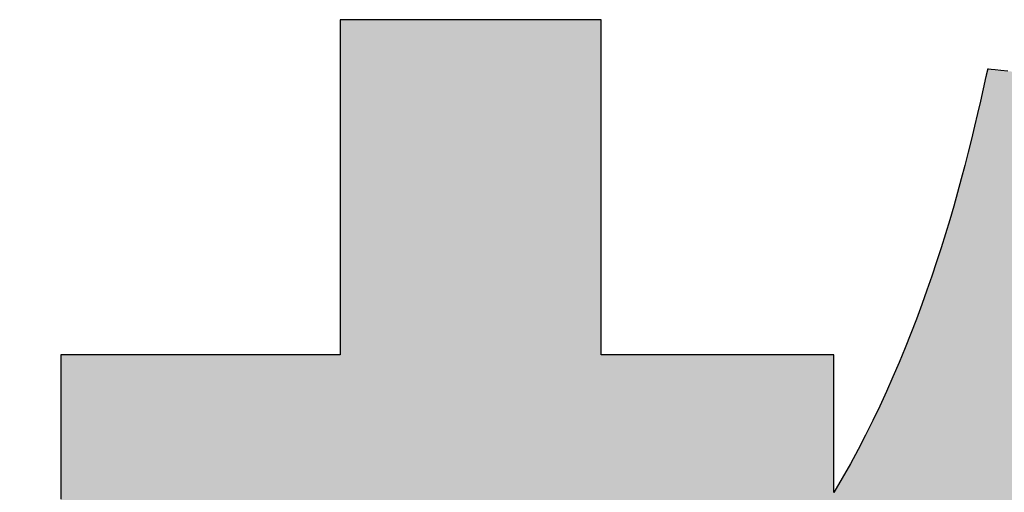
# Model space of a CAD drawing. Extents: x 45 to 815, y -96 to 569.
# Drawn here: x 452 to 458, y 9 to 12 of the extents above; entities that cross this region are included whole.
import ezdxf

# ---------------------------------------------------------------- set-up
doc = ezdxf.new("R2010")
doc.units = 0
doc.header["$LTSCALE"] = 0.5
doc.layers.get('0').update_dxf_attribs({"linetype": 'CONTINUOUS'})
doc.layers.add('1', color=7, linetype='CONTINUOUS')
doc.layers.add('2', color=134, linetype='CONTINUOUS')

# ---------------------------------------------------------------- blocks, each defined once
blk = doc.blocks.new('*G20')
at = {"layer": '2', "color": 134, "linetype": 'CONTINUOUS'}
blk.add_lwpolyline([(458.4409, 12.0992), (458.3952, 12.1041), (458.3582, 12.108), (458.3308, 12.1109), (458.3138, 12.1128), (458.308, 12.1134), (458.3079, 12.1132), (458.3078, 12.1127), (458.3076, 12.112), (458.3074, 12.1109), (458.3071, 12.1096), (458.3068, 12.1081), (458.3064, 12.1064), (458.306, 12.1045), (458.3055, 12.1025), (458.305, 12.1003), (458.3045, 12.098), (458.304, 12.0956), (458.3034, 12.0932), (458.3028, 12.0907), (458.3023, 12.0882), (458.3017, 12.0857), (458.3011, 12.0832), (458.3006, 12.0807), (458.3, 12.0783), (458.2995, 12.076), (458.299, 12.0739), (458.2986, 12.0718), (458.2981, 12.0699), (458.2977, 12.0682), (458.2974, 12.0667), (458.2971, 12.0654), (458.2969, 12.0644), (458.2967, 12.0636), (458.2966, 12.0631), (458.2966, 12.063), (458.2789, 11.9831), (458.2605, 11.9019), (458.2413, 11.8193), (458.2215, 11.7354), (458.2008, 11.6503), (458.1792, 11.564), (458.1567, 11.4766), (458.1333, 11.3882), (458.1089, 11.2988), (458.0835, 11.2085), (458.057, 11.1174), (458.0294, 11.0256), (458.0006, 10.933), (457.9706, 10.8398), (457.9394, 10.7461), (457.9068, 10.6518), (457.873, 10.5571), (457.8378, 10.462), (457.8011, 10.3666), (457.763, 10.271), (457.7234, 10.1752), (457.6822, 10.0793), (457.6395, 9.9834), (457.5951, 9.8875), (457.549, 9.7916), (457.5013, 9.696), (457.4517, 9.6005), (457.4004, 9.5054), (457.3472, 9.4105), (457.2921, 9.3162), (457.2921, 9.3191), (457.2921, 9.3277), (457.2921, 9.3416), (457.2921, 9.3604), (457.2921, 9.3836), (457.2921, 9.4108), (457.2921, 9.4417), (457.2921, 9.4758), (457.2921, 9.5127), (457.2921, 9.5521), (457.2921, 9.5935), (457.2921, 9.6365), (457.2921, 9.6807), (457.2921, 9.7257), (457.2921, 9.7712), (457.2921, 9.8166), (457.2921, 9.8616), (457.2921, 9.9059), (457.2921, 9.9489), (457.2921, 9.9902), (457.2921, 10.0296), (457.2921, 10.0666), (457.2921, 10.1007), (457.2921, 10.1315), (457.2921, 10.1588), (457.2921, 10.182), (457.2921, 10.2007), (457.2921, 10.2146), (457.2921, 10.2232), (457.2921, 10.2262), (457.2871, 10.2262), (457.2725, 10.2262), (457.249, 10.2262), (457.2173, 10.2262), (457.1781, 10.2262), (457.1321, 10.2262), (457.0798, 10.2262), (457.0222, 10.2262), (456.9597, 10.2262), (456.8931, 10.2262), (456.8232, 10.2262), (456.7504, 10.2262), (456.6757, 10.2262), (456.5995, 10.2262), (456.5227, 10.2262), (456.4459, 10.2262), (456.3697, 10.2262), (456.295, 10.2262), (456.2222, 10.2262), (456.1522, 10.2262), (456.0857, 10.2262), (456.0232, 10.2262), (455.9655, 10.2262), (455.9133, 10.2262), (455.8673, 10.2262), (455.8281, 10.2262), (455.7964, 10.2262), (455.7729, 10.2262), (455.7583, 10.2262), (455.7533, 10.2262), (455.7533, 10.2334), (455.7533, 10.2544), (455.7533, 10.2881), (455.7533, 10.3337), (455.7533, 10.3901), (455.7533, 10.4563), (455.7533, 10.5314), (455.7533, 10.6143), (455.7533, 10.7041), (455.7533, 10.7999), (455.7533, 10.9005), (455.7533, 11.0051), (455.7533, 11.1126), (455.7533, 11.2221), (455.7533, 11.3326), (455.7533, 11.4431), (455.7533, 11.5525), (455.7533, 11.6601), (455.7533, 11.7646), (455.7533, 11.8653), (455.7533, 11.961), (455.7533, 12.0508), (455.7533, 12.1338), (455.7533, 12.2088), (455.7533, 12.2751), (455.7533, 12.3315), (455.7533, 12.377), (455.7533, 12.4108), (455.7533, 12.4318), (455.7533, 12.439), (455.7477, 12.439), (455.7313, 12.439), (455.705, 12.439), (455.6695, 12.439), (455.6256, 12.439), (455.5739, 12.439), (455.5154, 12.439), (455.4508, 12.439), (455.3808, 12.439), (455.3062, 12.439), (455.2277, 12.439), (455.1462, 12.439), (455.0624, 12.439), (454.9771, 12.439), (454.891, 12.439), (454.8049, 12.439), (454.7195, 12.439), (454.6357, 12.439), (454.5542, 12.439), (454.4758, 12.439), (454.4012, 12.439), (454.3311, 12.439), (454.2665, 12.439), (454.208, 12.439), (454.1564, 12.439), (454.1124, 12.439), (454.0769, 12.439), (454.0506, 12.439), (454.0342, 12.439), (454.0286, 12.439), (454.0286, 12.4318), (454.0286, 12.4108), (454.0286, 12.377), (454.0286, 12.3315), (454.0286, 12.2751), (454.0286, 12.2088), (454.0286, 12.1338), (454.0286, 12.0508), (454.0286, 11.961), (454.0286, 11.8653), (454.0286, 11.7646), (454.0286, 11.6601), (454.0286, 11.5525), (454.0286, 11.4431), (454.0286, 11.3326), (454.0286, 11.2221), (454.0286, 11.1126), (454.0286, 11.0051), (454.0286, 10.9005), (454.0286, 10.7999), (454.0286, 10.7041), (454.0286, 10.6143), (454.0286, 10.5314), (454.0286, 10.4563), (454.0286, 10.3901), (454.0286, 10.3337), (454.0286, 10.2881), (454.0286, 10.2544), (454.0286, 10.2334), (454.0286, 10.2262), (454.0226, 10.2262), (454.0051, 10.2262), (453.9769, 10.2262), (453.9389, 10.2262), (453.8918, 10.2262), (453.8366, 10.2262), (453.7739, 10.2262), (453.7047, 10.2262), (453.6298, 10.2262), (453.5499, 10.2262), (453.4659, 10.2262), (453.3786, 10.2262), (453.2889, 10.2262), (453.1975, 10.2262), (453.1053, 10.2262), (453.0131, 10.2262), (452.9218, 10.2262), (452.832, 10.2262), (452.7448, 10.2262), (452.6608, 10.2262), (452.5809, 10.2262), (452.5059, 10.2262), (452.4367, 10.2262), (452.3741, 10.2262), (452.3188, 10.2262), (452.2717, 10.2262), (452.2337, 10.2262), (452.2055, 10.2262), (452.188, 10.2262), (452.182, 10.2262), (452.182, 10.221), (452.182, 10.2059), (452.182, 10.1816), (452.182, 10.1488), (452.182, 10.1083), (452.182, 10.0607), (452.182, 10.0067), (452.182, 9.947), (452.182, 9.8824), (452.182, 9.8136), (452.182, 9.7412), (452.182, 9.666), (452.182, 9.5886), (452.182, 9.5099), (452.182, 9.4304), (452.182, 9.351), (452.182, 9.2722)], dxfattribs=at)
blk = doc.blocks.new('*G19')
blk.add_blockref('*G20', (0, 0))

msp = doc.modelspace()

# ---------------------------------------------------------------- hatches: boundary and pattern name
at = {"layer": '1', "linetype": 'CONTINUOUS'}
for points in [[(457.2921, 9.4758), (457.2921, 9.5127), (457.2921, 9.5521), (457.2921, 9.5935), (457.2921, 9.6365), (457.2921, 9.6807), (457.2921, 9.7257), (457.2921, 9.7712), (457.2921, 9.8166), (457.2921, 9.8616), (457.2921, 9.9059), (457.2921, 9.9489), (457.2921, 9.9902), (457.2921, 10.0296), (457.2921, 10.0666), (457.2921, 10.1007), (457.2921, 10.1315), (457.2921, 10.1588), (457.2921, 10.182), (457.2921, 10.2007), (457.2921, 10.2146), (457.2921, 10.2232), (457.2921, 10.2262), (457.2871, 10.2262), (457.2725, 10.2262), (457.249, 10.2262), (457.2173, 10.2262), (457.1781, 10.2262), (457.1321, 10.2262), (457.0798, 10.2262), (457.0222, 10.2262), (456.9597, 10.2262), (456.8931, 10.2262), (456.8232, 10.2262), (456.7504, 10.2262), (456.6757, 10.2262), (456.5995, 10.2262), (456.5227, 10.2262), (456.4459, 10.2262), (456.3697, 10.2262), (456.295, 10.2262), (456.2222, 10.2262), (456.1522, 10.2262), (456.0857, 10.2262), (456.0232, 10.2262), (455.9655, 10.2262), (455.9133, 10.2262), (455.8673, 10.2262), (455.8281, 10.2262), (455.7964, 10.2262), (455.7729, 10.2262), (455.7583, 10.2262), (455.7533, 10.2262), (455.7533, 10.2334), (455.7533, 10.2544), (455.7533, 10.2881), (455.7533, 10.3337), (455.7533, 10.3901), (455.7533, 10.4563), (455.7533, 10.5314), (455.7533, 10.6143), (455.7533, 10.7041), (455.7533, 10.7999), (455.7533, 10.9005), (455.7533, 11.0051), (455.7533, 11.1126), (455.7533, 11.2221), (455.7533, 11.3326), (455.7533, 11.4431), (455.7533, 11.5525), (455.7533, 11.6601), (455.7533, 11.7646), (455.7533, 11.8653), (455.7533, 11.961), (455.7533, 12.0508), (455.7533, 12.1338), (455.7533, 12.2088), (455.7533, 12.2751), (455.7533, 12.3315), (455.7533, 12.377), (455.7533, 12.4108), (455.7533, 12.4318), (455.7533, 12.439), (455.7477, 12.439), (455.7313, 12.439), (455.705, 12.439), (455.6695, 12.439), (455.6256, 12.439), (455.5739, 12.439), (455.5154, 12.439), (455.4508, 12.439), (455.3808, 12.439), (455.3062, 12.439), (455.2277, 12.439), (455.1462, 12.439), (455.0624, 12.439), (454.9771, 12.439), (454.891, 12.439), (454.8049, 12.439), (454.7195, 12.439), (454.6357, 12.439), (454.5542, 12.439), (454.4758, 12.439), (454.4012, 12.439), (454.3311, 12.439), (454.2665, 12.439), (454.208, 12.439), (454.1564, 12.439), (454.1124, 12.439), (454.0769, 12.439), (454.0506, 12.439), (454.0342, 12.439), (454.0286, 12.439), (454.0286, 12.4318), (454.0286, 12.4108), (454.0286, 12.377), (454.0286, 12.3315), (454.0286, 12.2751), (454.0286, 12.2088), (454.0286, 12.1338), (454.0286, 12.0508), (454.0286, 11.961), (454.0286, 11.8653), (454.0286, 11.7646), (454.0286, 11.6601), (454.0286, 11.5525), (454.0286, 11.4431), (454.0286, 11.3326), (454.0286, 11.2221), (454.0286, 11.1126), (454.0286, 11.0051), (454.0286, 10.9005), (454.0286, 10.7999), (454.0286, 10.7041), (454.0286, 10.6143), (454.0286, 10.5314), (454.0286, 10.4563), (454.0286, 10.3901), (454.0286, 10.3337), (454.0286, 10.2881), (454.0286, 10.2544), (454.0286, 10.2334), (454.0286, 10.2262), (454.0226, 10.2262), (454.0051, 10.2262), (453.9769, 10.2262), (453.9389, 10.2262), (453.8918, 10.2262), (453.8366, 10.2262), (453.7739, 10.2262), (453.7047, 10.2262), (453.6298, 10.2262), (453.5499, 10.2262), (453.4659, 10.2262), (453.3786, 10.2262), (453.2889, 10.2262), (453.1975, 10.2262), (453.1053, 10.2262), (453.0131, 10.2262), (452.9218, 10.2262), (452.832, 10.2262), (452.7448, 10.2262), (452.6608, 10.2262), (452.5809, 10.2262), (452.5059, 10.2262), (452.4367, 10.2262), (452.3741, 10.2262), (452.3188, 10.2262), (452.2717, 10.2262), (452.2337, 10.2262), (452.2055, 10.2262), (452.188, 10.2262), (452.182, 10.2262), (452.182, 10.221), (452.182, 10.2059), (452.182, 10.1816), (452.182, 10.1488), (452.182, 10.1083), (452.182, 10.0607), (452.182, 10.0067), (452.182, 9.947), (452.182, 9.8824), (452.182, 9.8136), (452.182, 9.7412), (452.182, 9.666), (452.182, 9.5886), (452.182, 9.5099), (452.182, 9.4304), (452.182, 9.351), (452.182, 9.2722), (452.182, 9.1949), (452.182, 9.1197), (452.182, 9.0473), (452.182, 8.9784), (452.182, 8.9138), (452.182, 8.8542), (452.182, 8.8002), (452.182, 8.7526), (452.182, 8.712), (452.182, 8.6792), (452.182, 8.6549), (452.182, 8.6398), (452.182, 8.6347), (452.1875, 8.6347), (452.2033, 8.6347), (452.2288, 8.6347), (452.2632, 8.6347), (452.3058, 8.6347), (452.3558, 8.6347), (452.4125, 8.6347), (452.4752, 8.6347), (452.543, 8.6347), (452.6153, 8.6347), (452.6914, 8.6347), (452.7703, 8.6347), (452.8516, 8.6347), (452.9343, 8.6347), (453.0177, 8.6347), (453.1011, 8.6347), (453.1838, 8.6347), (453.2651, 8.6347), (453.3441, 8.6347), (453.4201, 8.6347), (453.4924, 8.6347), (453.5602, 8.6347), (453.6229, 8.6347), (453.6796, 8.6347), (453.7296, 8.6347), (453.7722, 8.6347), (453.8066, 8.6347), (453.8321, 8.6347), (453.8479, 8.6347), (453.8534, 8.6347), (453.8022, 8.48), (453.7502, 8.3279), (453.6975, 8.1781), (453.6441, 8.0309), (453.5899, 7.8859), (453.535, 7.7434), (453.4792, 7.6031), (453.4226, 7.4651), (453.3651, 7.3293), (453.3068, 7.1957), (453.2476, 7.0643), (453.1876, 6.935), (453.1265, 6.8078), (453.0646, 6.6826), (453.0017, 6.5594), (452.9378, 6.4382), (452.8729, 6.3189), (452.807, 6.2015), (452.7401, 6.086), (452.6721, 5.9722), (452.603, 5.8603), (452.5329, 5.7501), (452.4616, 5.6416), (452.3892, 5.5348), (452.3156, 5.4296), (452.2409, 5.326), (452.165, 5.2239), (452.0879, 5.1234), (452.0095, 5.0244), (451.9299, 4.9268), (451.9298, 4.9267), (451.9297, 4.9264), (451.9293, 4.9261), (451.9289, 4.9256), (451.9284, 4.9249), (451.9278, 4.9242), (451.9271, 4.9234), (451.9263, 4.9225), (451.9255, 4.9215), (451.9246, 4.9204), (451.9237, 4.9193), (451.9227, 4.9181), (451.9217, 4.9169), (451.9207, 4.9157), (451.9197, 4.9145), (451.9187, 4.9133), (451.9177, 4.9121), (451.9167, 4.9109), (451.9157, 4.9097), (451.9148, 4.9086), (451.9139, 4.9075), (451.9131, 4.9066), (451.9123, 4.9056), (451.9116, 4.9048), (451.911, 4.9041), (451.9105, 4.9034), (451.9101, 4.9029), (451.9098, 4.9026), (451.9096, 4.9023), (451.9095, 4.9023), (451.9118, 4.8953), (451.9183, 4.8751), (451.9288, 4.8426), (451.9429, 4.7987), (451.9604, 4.7444), (451.981, 4.6806), (452.0043, 4.6083), (452.03, 4.5284), (452.0579, 4.4419), (452.0876, 4.3497), (452.1189, 4.2527), (452.1513, 4.152), (452.1847, 4.0484), (452.2187, 3.9429), (452.253, 3.8365), (452.2873, 3.7301), (452.3213, 3.6247), (452.3547, 3.5211), (452.3871, 3.4203), (452.4184, 3.3234), (452.4481, 3.2312), (452.476, 3.1447), (452.5017, 3.0648), (452.525, 2.9925), (452.5456, 2.9287), (452.5631, 2.8744), (452.5772, 2.8305), (452.5877, 2.798), (452.5942, 2.7778), (452.5964, 2.7708), (452.5967, 2.7711), (452.5973, 2.7719), (452.5983, 2.7732), (452.5997, 2.775), (452.6014, 2.7772), (452.6034, 2.7798), (452.6057, 2.7828), (452.6083, 2.786), (452.611, 2.7896), (452.6139, 2.7933), (452.617, 2.7973), (452.6201, 2.8014), (452.6234, 2.8056), (452.6267, 2.8099), (452.6301, 2.8142), (452.6335, 2.8185), (452.6368, 2.8228), (452.6401, 2.827), (452.6433, 2.8311), (452.6463, 2.8351), (452.6492, 2.8388), (452.652, 2.8424), (452.6545, 2.8456), (452.6568, 2.8486), (452.6588, 2.8512), (452.6605, 2.8534), (452.6619, 2.8552), (452.6629, 2.8565), (452.6636, 2.8573), (452.6638, 2.8576), (452.7149, 2.9245), (452.7653, 2.9914), (452.815, 3.0584), (452.864, 3.1257), (452.9124, 3.1933), (452.9602, 3.2615), (453.0075, 3.3303), (453.0542, 3.3999), (453.1005, 3.4704), (453.1463, 3.542), (453.1917, 3.6148), (453.2368, 3.6888), (453.2815, 3.7643), (453.3259, 3.8414), (453.3701, 3.9202), (453.4141, 4.0009), (453.4579, 4.0835), (453.5016, 4.1682), (453.5451, 4.2552), (453.5886, 4.3445), (453.6321, 4.4363), (453.6756, 4.5308), (453.7191, 4.6281), (453.7628, 4.7282), (453.8065, 4.8314), (453.8505, 4.9378), (453.8946, 5.0474), (453.939, 5.1605), (453.9837, 5.2771), (454.0286, 5.3975), (454.0286, 5.3811), (454.0286, 5.3334), (454.0286, 5.2566), (454.0286, 5.1531), (454.0286, 5.0249), (454.0286, 4.8744), (454.0286, 4.7037), (454.0286, 4.5152), (454.0286, 4.311), (454.0286, 4.0934), (454.0286, 3.8647), (454.0286, 3.627), (454.0286, 3.3826), (454.0286, 3.1337), (454.0286, 2.8826), (454.0286, 2.6314), (454.0286, 2.3826), (454.0286, 2.1381), (454.0286, 1.9004), (454.0286, 1.6717), (454.0286, 1.4541), (454.0286, 1.2499), (454.0286, 1.0614), (454.0286, 0.8907), (454.0286, 0.7402), (454.0286, 0.612), (454.0286, 0.5085), (454.0286, 0.4317), (454.0286, 0.384), (454.0286, 0.3676), (454.0342, 0.3676), (454.0506, 0.3676), (454.0769, 0.3676), (454.1124, 0.3676), (454.1564, 0.3676), (454.208, 0.3676), (454.2665, 0.3676), (454.3311, 0.3676), (454.4012, 0.3676), (454.4758, 0.3676), (454.5542, 0.3676), (454.6357, 0.3676), (454.7195, 0.3676), (454.8049, 0.3676), (454.891, 0.3676), (454.9771, 0.3676), (455.0624, 0.3676), (455.1462, 0.3676), (455.2277, 0.3676), (455.3062, 0.3676), (455.3808, 0.3676), (455.4508, 0.3676), (455.5154, 0.3676), (455.5739, 0.3676), (455.6256, 0.3676), (455.6695, 0.3676), (455.705, 0.3676), (455.7313, 0.3676), (455.7477, 0.3676), (455.7533, 0.3676), (455.7533, 0.3845), (455.7533, 0.4334), (455.7533, 0.5123), (455.7533, 0.6186), (455.7533, 0.7502), (455.7533, 0.9048), (455.7533, 1.08), (455.7533, 1.2736), (455.7533, 1.4833), (455.7533, 1.7067), (455.7533, 1.9416), (455.7533, 2.1857), (455.7533, 2.4367), (455.7533, 2.6923), (455.7533, 2.9502), (455.7533, 3.208), (455.7533, 3.4636), (455.7533, 3.7146), (455.7533, 3.9587), (455.7533, 4.1936), (455.7533, 4.417), (455.7533, 4.6267), (455.7533, 4.8203), (455.7533, 4.9955), (455.7533, 5.1501), (455.7533, 5.2817), (455.7533, 5.3881), (455.7533, 5.4669), (455.7533, 5.5159), (455.7533, 5.5327), (455.7774, 5.4834), (455.8016, 5.4345), (455.8261, 5.3859), (455.8508, 5.3378), (455.8757, 5.29), (455.9008, 5.2425), (455.9262, 5.1954), (455.9517, 5.1486), (455.9776, 5.1022), (456.0036, 5.056), (456.03, 5.0101), (456.0566, 4.9646), (456.0834, 4.9192), (456.1105, 4.8742), (456.1379, 4.8294), (456.1656, 4.7849), (456.1936, 4.7405), (456.2219, 4.6964), (456.2504, 4.6526), (456.2793, 4.6089), (456.3085, 4.5654), (456.3381, 4.522), (456.3679, 4.4789), (456.3981, 4.4359), (456.4287, 4.393), (456.4595, 4.3503), (456.4908, 4.3077), (456.5224, 4.2652), (456.5543, 4.2228), (456.5867, 4.1806), (456.5868, 4.1804), (456.5872, 4.1798), (456.5879, 4.1789), (456.5888, 4.1777), (456.59, 4.1762), (456.5913, 4.1745), (456.5929, 4.1725), (456.5946, 4.1703), (456.5964, 4.1679), (456.5983, 4.1654), (456.6004, 4.1628), (456.6025, 4.16), (456.6047, 4.1572), (456.6069, 4.1543), (456.6092, 4.1514), (456.6114, 4.1485), (456.6137, 4.1456), (456.6159, 4.1427), (456.618, 4.14), (456.62, 4.1373), (456.622, 4.1348), (456.6238, 4.1324), (456.6255, 4.1303), (456.627, 4.1283), (456.6284, 4.1265), (456.6295, 4.125), (456.6305, 4.1238), (456.6312, 4.1229), (456.6316, 4.1224), (456.6317, 4.1222), (456.6353, 4.1267), (456.6458, 4.1399), (456.6626, 4.161), (456.6853, 4.1896), (456.7134, 4.2249), (456.7464, 4.2664), (456.7838, 4.3135), (456.8251, 4.3654), (456.8699, 4.4217), (456.9176, 4.4817), (456.9678, 4.5448), (457.0199, 4.6103), (457.0734, 4.6777), (457.128, 4.7463), (457.1831, 4.8156), (457.2381, 4.8848), (457.2927, 4.9534), (457.3462, 5.0208), (457.3984, 5.0863), (457.4485, 5.1494), (457.4962, 5.2094), (457.541, 5.2657), (457.5823, 5.3177), (457.6197, 5.3647), (457.6527, 5.4062), (457.6808, 5.4416), (457.7035, 5.4701), (457.7203, 5.4913), (457.7308, 5.5044), (457.7344, 5.5089), (457.7342, 5.5091), (457.7338, 5.5094), (457.7331, 5.51), (457.7322, 5.5107), (457.7311, 5.5116), (457.7298, 5.5127), (457.7283, 5.5139), (457.7266, 5.5153), (457.7249, 5.5167), (457.7229, 5.5183), (457.7209, 5.5199), (457.7188, 5.5216), (457.7167, 5.5234), (457.7145, 5.5252), (457.7123, 5.527), (457.7101, 5.5288), (457.7079, 5.5306), (457.7058, 5.5323), (457.7037, 5.534), (457.7017, 5.5357), (457.6998, 5.5372), (457.698, 5.5387), (457.6963, 5.5401), (457.6948, 5.5413), (457.6935, 5.5424), (457.6924, 5.5433), (457.6915, 5.544), (457.6908, 5.5446), (457.6904, 5.5449), (457.6902, 5.545), (457.6728, 5.5594), (457.6555, 5.5739), (457.6381, 5.5884), (457.6208, 5.6031), (457.6034, 5.6179), (457.5861, 5.6327), (457.5689, 5.6477), (457.5516, 5.6628), (457.5344, 5.6779), (457.5172, 5.6932), (457.5, 5.7085), (457.4829, 5.7239), (457.4658, 5.7394), (457.4487, 5.755), (457.4316, 5.7707), (457.4146, 5.7865), (457.3976, 5.8023), (457.3806, 5.8182), (457.3637, 5.8342), (457.3468, 5.8503), (457.3299, 5.8664), (457.3131, 5.8826), (457.2962, 5.8989), (457.2795, 5.9153), (457.2628, 5.9317), (457.2461, 5.9481), (457.2294, 5.9647), (457.2128, 5.9813), (457.1962, 5.9979), (457.1797, 6.0146), (457.1763, 6.018), (457.1121, 6.0842), (457.0485, 6.1511), (456.9857, 6.2186), (456.9237, 6.2866), (456.8626, 6.3551), (456.8024, 6.4239), (456.7432, 6.493), (456.6849, 6.5621), (456.6278, 6.6313), (456.5717, 6.7004), (456.5167, 6.7693), (456.463, 6.8379), (456.4105, 6.9061), (456.3592, 6.9738), (456.3093, 7.0409), (456.2608, 7.1073), (456.2137, 7.1729), (456.1681, 7.2376), (456.1241, 7.3012), (456.0815, 7.3638), (456.0407, 7.4251), (456.0014, 7.4851), (455.9639, 7.5437), (455.9282, 7.6008), (455.8942, 7.6562), (455.8621, 7.7099), (455.832, 7.7618), (455.8037, 7.8117), (455.7775, 7.8596), (455.7533, 7.9054), (455.7533, 7.9078), (455.7533, 7.9147), (455.7533, 7.9258), (455.7533, 7.9408), (455.7533, 7.9594), (455.7533, 7.9812), (455.7533, 8.006), (455.7533, 8.0333), (455.7533, 8.0629), (455.7533, 8.0945), (455.7533, 8.1276), (455.7533, 8.1621), (455.7533, 8.1975), (455.7533, 8.2336), (455.7533, 8.27), (455.7533, 8.3064), (455.7533, 8.3425), (455.7533, 8.378), (455.7533, 8.4124), (455.7533, 8.4456), (455.7533, 8.4771), (455.7533, 8.5067), (455.7533, 8.5341), (455.7533, 8.5588), (455.7533, 8.5806), (455.7533, 8.5992), (455.7533, 8.6142), (455.7533, 8.6254), (455.7533, 8.6323), (455.7533, 8.6347), (455.7567, 8.6347), (455.7666, 8.6347), (455.7826, 8.6347), (455.8041, 8.6347), (455.8308, 8.6347), (455.8621, 8.6347), (455.8975, 8.6347), (455.9367, 8.6347), (455.9792, 8.6347), (456.0244, 8.6347), (456.072, 8.6347), (456.1214, 8.6347), (456.1722, 8.6347), (456.224, 8.6347), (456.2762, 8.6347), (456.3284, 8.6347), (456.3802, 8.6347), (456.431, 8.6347), (456.4804, 8.6347), (456.528, 8.6347), (456.5732, 8.6347), (456.6157, 8.6347), (456.6549, 8.6347), (456.6903, 8.6347), (456.7216, 8.6347), (456.7483, 8.6347), (456.7698, 8.6347), (456.7858, 8.6347), (456.7957, 8.6347), (456.7991, 8.6347), (457.2921, 9.3162), (457.2921, 9.3191), (457.2921, 9.3277), (457.2921, 9.3416), (457.2921, 9.3604), (457.2921, 9.3836), (457.2921, 9.4108), (457.2921, 9.4417)], [(462.286, 8.9501), (462.286, 8.9861), (462.286, 9.0151), (462.286, 9.0366), (462.286, 9.05), (462.286, 9.0546), (462.2955, 9.0546), (462.3229, 9.0546), (462.3671, 9.0546), (462.4267, 9.0546), (462.5005, 9.0546), (462.5872, 9.0546), (462.6854, 9.0546), (462.794, 9.0546), (462.9115, 9.0546), (463.0368, 9.0546), (463.1685, 9.0546), (463.3053, 9.0546), (463.4461, 9.0546), (463.5893, 9.0546), (463.7339, 9.0546), (463.8785, 9.0546), (464.0218, 9.0546), (464.1625, 9.0546), (464.2993, 9.0546), (464.431, 9.0546), (464.5563, 9.0546), (464.6739, 9.0546), (464.7824, 9.0546), (464.8806, 9.0546), (464.9673, 9.0546), (465.0411, 9.0546), (465.1007, 9.0546), (465.1449, 9.0546), (465.1724, 9.0546), (465.1818, 9.0546), (465.1818, 9.0598), (465.1818, 9.075), (465.1818, 9.0995), (465.1818, 9.1325), (465.1818, 9.1734), (465.1818, 9.2214), (465.1818, 9.2758), (465.1818, 9.336), (465.1818, 9.4011), (465.1818, 9.4705), (465.1818, 9.5434), (465.1818, 9.6192), (465.1818, 9.6971), (465.1818, 9.7765), (465.1818, 9.8566), (465.1818, 9.9367), (465.1818, 10.016), (465.1818, 10.094), (465.1818, 10.1698), (465.1818, 10.2427), (465.1818, 10.3121), (465.1818, 10.3772), (465.1818, 10.4373), (465.1818, 10.4918), (465.1818, 10.5398), (465.1818, 10.5806), (465.1818, 10.6137), (465.1818, 10.6381), (465.1818, 10.6533), (465.1818, 10.6586), (465.1724, 10.6586), (465.1449, 10.6586), (465.1007, 10.6586), (465.0411, 10.6586), (464.9673, 10.6586), (464.8806, 10.6586), (464.7824, 10.6586), (464.6739, 10.6586), (464.5563, 10.6586), (464.431, 10.6586), (464.2993, 10.6586), (464.1625, 10.6586), (464.0218, 10.6586), (463.8785, 10.6586), (463.7339, 10.6586), (463.5893, 10.6586), (463.4461, 10.6586), (463.3053, 10.6586), (463.1685, 10.6586), (463.0368, 10.6586), (462.9115, 10.6586), (462.794, 10.6586), (462.6854, 10.6586), (462.5872, 10.6586), (462.5005, 10.6586), (462.4267, 10.6586), (462.3671, 10.6586), (462.3229, 10.6586), (462.2955, 10.6586), (462.286, 10.6586), (462.286, 10.6644), (462.286, 10.6813), (462.286, 10.7084), (462.286, 10.7451), (462.286, 10.7904), (462.286, 10.8437), (462.286, 10.9041), (462.286, 10.9709), (462.286, 11.0431), (462.286, 11.1202), (462.286, 11.2011), (462.286, 11.2853), (462.286, 11.3718), (462.286, 11.4599), (462.286, 11.5488), (462.286, 11.6377), (462.286, 11.7258), (462.286, 11.8123), (462.286, 11.8964), (462.286, 11.9774), (462.286, 12.0544), (462.286, 12.1267), (462.286, 12.1934), (462.286, 12.2538), (462.286, 12.3071), (462.286, 12.3525), (462.286, 12.3891), (462.286, 12.4163), (462.286, 12.4332), (462.286, 12.439), (462.2803, 12.439), (462.2635, 12.439), (462.2366, 12.439), (462.2002, 12.439), (462.1552, 12.439), (462.1023, 12.439), (462.0424, 12.439), (461.9762, 12.439), (461.9045, 12.439), (461.8281, 12.439), (461.7477, 12.439), (461.6643, 12.439), (461.5784, 12.439), (461.491, 12.439), (461.4028, 12.439), (461.3146, 12.439), (461.2272, 12.439), (461.1414, 12.439), (461.0579, 12.439), (460.9776, 12.439), (460.9012, 12.439), (460.8295, 12.439), (460.7633, 12.439), (460.7033, 12.439), (460.6505, 12.439), (460.6055, 12.439), (460.5691, 12.439), (460.5421, 12.439), (460.5254, 12.439), (460.5196, 12.439), (460.5196, 12.4332), (460.5196, 12.4163), (460.5196, 12.3891), (460.5196, 12.3525), (460.5196, 12.3071), (460.5196, 12.2538), (460.5196, 12.1934), (460.5196, 12.1267), (460.5196, 12.0544), (460.5196, 11.9774), (460.5196, 11.8964), (460.5196, 11.8123), (460.5196, 11.7258), (460.5196, 11.6377), (460.5196, 11.5488), (460.5196, 11.4599), (460.5196, 11.3718), (460.5196, 11.2853), (460.5196, 11.2011), (460.5196, 11.1202), (460.5196, 11.0431), (460.5196, 10.9709), (460.5196, 10.9041), (460.5196, 10.8437), (460.5196, 10.7904), (460.5196, 10.7451), (460.5196, 10.7084), (460.5196, 10.6813), (460.5196, 10.6644), (460.5196, 10.6586), (460.5172, 10.6586), (460.5101, 10.6586), (460.4987, 10.6586), (460.4834, 10.6586), (460.4644, 10.6586), (460.442, 10.6586), (460.4167, 10.6586), (460.3887, 10.6586), (460.3584, 10.6586), (460.3261, 10.6586), (460.2922, 10.6586), (460.2569, 10.6586), (460.2206, 10.6586), (460.1837, 10.6586), (460.1464, 10.6586), (460.1092, 10.6586), (460.0722, 10.6586), (460.036, 10.6586), (460.0007, 10.6586), (459.9668, 10.6586), (459.9345, 10.6586), (459.9042, 10.6586), (459.8762, 10.6586), (459.8509, 10.6586), (459.8285, 10.6586), (459.8095, 10.6586), (459.7942, 10.6586), (459.7828, 10.6586), (459.7757, 10.6586), (459.7733, 10.6586), (459.7901, 10.7168), (459.8062, 10.7731), (459.8217, 10.8274), (459.8366, 10.8799), (459.8509, 10.9307), (459.8646, 10.9798), (459.8777, 11.0273), (459.8904, 11.0732), (459.9025, 11.1178), (459.9142, 11.161), (459.9254, 11.2028), (459.9362, 11.2435), (459.9466, 11.2831), (459.9566, 11.3216), (459.9663, 11.3591), (459.9757, 11.3958), (459.9848, 11.4316), (459.9936, 11.4667), (460.0021, 11.5011), (460.0105, 11.535), (460.0187, 11.5684), (460.0267, 11.6013), (460.0345, 11.6339), (460.0423, 11.6662), (460.0499, 11.6984), (460.0575, 11.7304), (460.0651, 11.7624), (460.0727, 11.7945), (460.0802, 11.8266), (460.0878, 11.859), (460.0879, 11.8592), (460.088, 11.8598), (460.0882, 11.8608), (460.0886, 11.8621), (460.0889, 11.8637), (460.0894, 11.8656), (460.0899, 11.8678), (460.0905, 11.8702), (460.0911, 11.8728), (460.0917, 11.8755), (460.0924, 11.8784), (460.0931, 11.8814), (460.0939, 11.8845), (460.0946, 11.8877), (460.0954, 11.8908), (460.0961, 11.894), (460.0969, 11.8971), (460.0976, 11.9002), (460.0983, 11.9032), (460.099, 11.9061), (460.0997, 11.9089), (460.1003, 11.9115), (460.1009, 11.9139), (460.1014, 11.916), (460.1018, 11.9179), (460.1022, 11.9195), (460.1025, 11.9208), (460.1028, 11.9218), (460.1029, 11.9224), (460.103, 11.9226), (460.0971, 11.9232), (460.0801, 11.9251), (460.0527, 11.928), (460.0157, 11.9319), (459.97, 11.9368), (459.9163, 11.9425), (459.8554, 11.9489), (459.7881, 11.9561), (459.7152, 11.9638), (459.6376, 11.9721), (459.556, 11.9808), (459.4711, 11.9898), (459.3839, 11.999), (459.2951, 12.0085), (459.2055, 12.018), (459.1158, 12.0275), (459.027, 12.037), (458.9398, 12.0462), (458.855, 12.0552), (458.7733, 12.0639), (458.6957, 12.0722), (458.6228, 12.0799), (458.5555, 12.0871), (458.4946, 12.0935), (458.4409, 12.0992), (458.3952, 12.1041), (458.3582, 12.108), (458.3308, 12.1109), (458.3138, 12.1128), (458.308, 12.1134), (458.3078, 12.1127), (458.3076, 12.112), (458.3074, 12.1109), (458.3071, 12.1096), (458.3068, 12.1081), (458.3064, 12.1064), (458.306, 12.1045), (458.3055, 12.1025), (458.305, 12.1003), (458.3045, 12.098), (458.304, 12.0956), (458.3034, 12.0932), (458.3028, 12.0907), (458.3023, 12.0882), (458.3017, 12.0857), (458.3011, 12.0832), (458.3006, 12.0807), (458.3, 12.0783), (458.2995, 12.076), (458.299, 12.0739), (458.2986, 12.0718), (458.2981, 12.0699), (458.2977, 12.0682), (458.2974, 12.0667), (458.2971, 12.0654), (458.2969, 12.0644), (458.2967, 12.0636), (458.2966, 12.0631), (458.2789, 11.9831), (458.2605, 11.9019), (458.2413, 11.8193), (458.2215, 11.7354), (458.2008, 11.6503), (458.1792, 11.564), (458.1567, 11.4766), (458.1333, 11.3882), (458.1089, 11.2988), (458.0835, 11.2085), (458.057, 11.1174), (458.0294, 11.0256), (458.0006, 10.933), (457.9706, 10.8398), (457.9394, 10.7461), (457.9068, 10.6518), (457.873, 10.5571), (457.8378, 10.462), (457.8011, 10.3666), (457.763, 10.271), (457.7234, 10.1752), (457.6822, 10.0793), (457.6395, 9.9834), (457.5951, 9.8875), (457.549, 9.7916), (457.5013, 9.696), (457.4517, 9.6005), (457.4004, 9.5054), (457.3472, 9.4105), (457.2921, 9.3162), (456.7991, 8.6347), (456.7982, 8.6337), (456.7974, 8.6328), (456.7965, 8.6318), (456.7956, 8.6308), (456.7947, 8.6299), (456.7939, 8.6289), (456.793, 8.6279), (456.7921, 8.6269), (456.7912, 8.626), (456.7903, 8.625), (456.7893, 8.624), (456.7884, 8.623), (456.7875, 8.6219), (456.7866, 8.6209), (456.7856, 8.6199), (456.7847, 8.6188), (456.7838, 8.6178), (456.7828, 8.6168), (456.7819, 8.6157), (456.7809, 8.6146), (456.7799, 8.6135), (456.779, 8.6125), (456.778, 8.6114), (456.777, 8.6103), (456.776, 8.6091), (456.7751, 8.608), (456.7741, 8.6069), (456.7731, 8.6057), (456.7721, 8.6046), (456.7711, 8.6034), (456.7709, 8.6033), (456.7705, 8.6028), (456.7698, 8.602), (456.7689, 8.6009), (456.7677, 8.5996), (456.7664, 8.5981), (456.7649, 8.5964), (456.7632, 8.5945), (456.7614, 8.5924), (456.7594, 8.5902), (456.7574, 8.5878), (456.7553, 8.5854), (456.7531, 8.5829), (456.7509, 8.5804), (456.7486, 8.5779), (456.7464, 8.5753), (456.7442, 8.5728), (456.742, 8.5703), (456.7398, 8.5679), (456.7378, 8.5655), (456.7359, 8.5633), (456.734, 8.5613), (456.7324, 8.5593), (456.7308, 8.5576), (456.7295, 8.5561), (456.7284, 8.5548), (456.7274, 8.5537), (456.7267, 8.5529), (456.7263, 8.5524), (456.7262, 8.5523), (456.731, 8.5493), (456.7449, 8.5407), (456.7674, 8.5269), (456.7976, 8.5081), (456.8351, 8.485), (456.8791, 8.4578), (456.929, 8.427), (456.9841, 8.393), (457.0438, 8.3561), (457.1075, 8.3168), (457.1744, 8.2755), (457.2439, 8.2326), (457.3153, 8.1885), (457.3881, 8.1435), (457.4615, 8.0982), (457.535, 8.0529), (457.6077, 8.0079), (457.6792, 7.9638), (457.7487, 7.9209), (457.8156, 7.8796), (457.8792, 7.8403), (457.9389, 7.8034), (457.994, 7.7694), (458.0439, 7.7386), (458.0879, 7.7114), (458.1254, 7.6883), (458.1557, 7.6695), (458.1781, 7.6557), (458.1921, 7.6471), (458.1969, 7.6441), (458.3646, 7.6441), (458.3886, 7.6768), (458.4126, 7.7097), (458.4367, 7.7429), (458.461, 7.7765), (458.4853, 7.8106), (458.5099, 7.8452), (458.5346, 7.8805), (458.5594, 7.9164), (458.5845, 7.9532), (458.6098, 7.9909), (458.6354, 8.0295), (458.6611, 8.0691), (458.6872, 8.1099), (458.7135, 8.1519), (458.7402, 8.1951), (458.7672, 8.2398), (458.7945, 8.2859), (458.8221, 8.3335), (458.8501, 8.3828), (458.8786, 8.4337), (458.9074, 8.4864), (458.9366, 8.541), (458.9663, 8.5976), (458.9964, 8.6561), (459.027, 8.7168), (459.0581, 8.7796), (459.0897, 8.8448), (459.1218, 8.9123), (459.1545, 8.9822), (459.1877, 9.0546), (459.192, 9.0546), (459.2047, 9.0546), (459.225, 9.0546), (459.2524, 9.0546), (459.2864, 9.0546), (459.3262, 9.0546), (459.3714, 9.0546), (459.4213, 9.0546), (459.4754, 9.0546), (459.533, 9.0546), (459.5936, 9.0546), (459.6565, 9.0546), (459.7213, 9.0546), (459.7872, 9.0546), (459.8537, 9.0546), (459.9202, 9.0546), (459.9861, 9.0546), (460.0508, 9.0546), (460.1137, 9.0546), (460.1743, 9.0546), (460.2319, 9.0546), (460.286, 9.0546), (460.3359, 9.0546), (460.3811, 9.0546), (460.421, 9.0546), (460.4549, 9.0546), (460.4823, 9.0546), (460.5027, 9.0546), (460.5153, 9.0546), (460.5196, 9.0546), (460.5196, 9.05), (460.5196, 9.0366), (460.5196, 9.0151), (460.5196, 8.9861), (460.5196, 8.9501), (460.5196, 8.9079), (460.5196, 8.8601), (460.5196, 8.8072), (460.5196, 8.7499), (460.5196, 8.6889), (460.5196, 8.6248), (460.5196, 8.5581), (460.5196, 8.4896), (460.5196, 8.4198), (460.5196, 8.3494), (460.5196, 8.2789), (460.5196, 8.2092), (460.5196, 8.1406), (460.5196, 8.074), (460.5196, 8.0098), (460.5196, 7.9488), (460.5196, 7.8915), (460.5196, 7.8387), (460.5196, 7.7908), (460.5196, 7.7486), (460.5196, 7.7127), (460.5196, 7.6836), (460.5196, 7.6621), (460.5196, 7.6487), (460.5196, 7.6441), (462.286, 7.6441), (462.286, 7.6487), (462.286, 7.6621), (462.286, 7.6836), (462.286, 7.7127), (462.286, 7.7486), (462.286, 7.7908), (462.286, 7.8387), (462.286, 7.8915), (462.286, 7.9488), (462.286, 8.0098), (462.286, 8.074), (462.286, 8.1406), (462.286, 8.2092), (462.286, 8.2789), (462.286, 8.3494), (462.286, 8.4198), (462.286, 8.4896), (462.286, 8.5581), (462.286, 8.6248), (462.286, 8.6889), (462.286, 8.7499), (462.286, 8.8072), (462.286, 8.8601), (462.286, 8.9079)]]:
    msp.add_hatch(color=7, dxfattribs=at).paths.add_polyline_path(points, flags=0)

# ---------------------------------------------------------------- linework, layer by layer
at = {"layer": '1', "color": 7, "linetype": 'CONTINUOUS'}
for p, q in [((454.0342, 12.439), (454.0286, 12.439)), ((454.0286, 12.439), (454.0286, 12.4318)), ((454.0286, 12.4318), (454.0286, 12.4108)), ((454.0506, 12.439), (454.0342, 12.439)), ((454.0769, 12.439), (454.0506, 12.439)), ((454.1124, 12.439), (454.0769, 12.439)), ((454.1564, 12.439), (454.1124, 12.439)), ((454.208, 12.439), (454.1564, 12.439)), ((454.2665, 12.439), (454.208, 12.439)), ((454.3311, 12.439), (454.2665, 12.439)), ((454.4012, 12.439), (454.3311, 12.439)), ((454.4758, 12.439), (454.4012, 12.439)), ((454.5542, 12.439), (454.4758, 12.439)), ((454.6357, 12.439), (454.5542, 12.439)), ((454.7195, 12.439), (454.6357, 12.439)), ((454.8049, 12.439), (454.7195, 12.439)), ((454.891, 12.439), (454.8049, 12.439)), ((454.9771, 12.439), (454.891, 12.439)), ((455.0624, 12.439), (454.9771, 12.439)), ((455.1462, 12.439), (455.0624, 12.439)), ((455.2277, 12.439), (455.1462, 12.439)), ((455.3062, 12.439), (455.2277, 12.439)), ((455.3808, 12.439), (455.3062, 12.439)), ((455.4508, 12.439), (455.3808, 12.439)), ((455.5154, 12.439), (455.4508, 12.439)), ((455.5739, 12.439), (455.5154, 12.439)), ((455.6256, 12.439), (455.5739, 12.439)), ((455.6695, 12.439), (455.6256, 12.439)), ((455.705, 12.439), (455.6695, 12.439)), ((455.7313, 12.439), (455.705, 12.439)), ((455.7477, 12.439), (455.7313, 12.439)), ((455.7533, 12.439), (455.7477, 12.439)), ((455.7533, 12.4318), (455.7533, 12.439)), ((455.7533, 12.4108), (455.7533, 12.4318)), ((454.0286, 12.4108), (454.0286, 12.377)), ((454.0286, 12.377), (454.0286, 12.3315)), ((455.7533, 12.377), (455.7533, 12.4108)), ((455.7533, 12.3315), (455.7533, 12.377)), ((454.0286, 12.3315), (454.0286, 12.2751)), ((455.7533, 12.2751), (455.7533, 12.3315)), ((454.0286, 12.2751), (454.0286, 12.2088)), ((455.7533, 12.2088), (455.7533, 12.2751)), ((454.0286, 12.2088), (454.0286, 12.1338)), ((455.7533, 12.1338), (455.7533, 12.2088)), ((454.0286, 12.1338), (454.0286, 12.0508)), ((455.7533, 12.0508), (455.7533, 12.1338)), ((458.3064, 12.1064), (458.306, 12.1045)), ((458.3068, 12.1081), (458.3064, 12.1064)), ((458.3071, 12.1096), (458.3068, 12.1081)), ((458.3074, 12.1109), (458.3071, 12.1096)), ((458.3076, 12.112), (458.3074, 12.1109)), ((458.3078, 12.1127), (458.3076, 12.112)), ((458.308, 12.1134), (458.3078, 12.1127)), ((458.3138, 12.1128), (458.308, 12.1134)), ((458.3308, 12.1109), (458.3138, 12.1128)), ((458.3582, 12.108), (458.3308, 12.1109)), ((458.3952, 12.1041), (458.3582, 12.108)), ((454.0286, 12.0508), (454.0286, 11.961)), ((455.7533, 11.961), (455.7533, 12.0508)), ((458.2966, 12.0631), (458.2789, 11.9831)), ((458.2967, 12.0636), (458.2966, 12.0631)), ((458.2969, 12.0644), (458.2967, 12.0636)), ((458.2971, 12.0654), (458.2969, 12.0644)), ((458.2974, 12.0667), (458.2971, 12.0654)), ((458.2977, 12.0682), (458.2974, 12.0667)), ((458.2981, 12.0699), (458.2977, 12.0682)), ((458.2986, 12.0718), (458.2981, 12.0699)), ((458.299, 12.0739), (458.2986, 12.0718)), ((458.2995, 12.076), (458.299, 12.0739)), ((458.3, 12.0783), (458.2995, 12.076)), ((458.3006, 12.0807), (458.3, 12.0783)), ((458.3011, 12.0832), (458.3006, 12.0807)), ((458.3017, 12.0857), (458.3011, 12.0832)), ((458.3023, 12.0882), (458.3017, 12.0857)), ((458.3028, 12.0907), (458.3023, 12.0882)), ((458.3034, 12.0932), (458.3028, 12.0907)), ((458.304, 12.0956), (458.3034, 12.0932)), ((458.3045, 12.098), (458.304, 12.0956)), ((458.305, 12.1003), (458.3045, 12.098)), ((458.3055, 12.1025), (458.305, 12.1003)), ((458.306, 12.1045), (458.3055, 12.1025)), ((458.4409, 12.0992), (458.3952, 12.1041)), ((458.2789, 11.9831), (458.2605, 11.9019)), ((454.0286, 11.961), (454.0286, 11.8653)), ((455.7533, 11.8653), (455.7533, 11.961)), ((454.0286, 11.8653), (454.0286, 11.7646)), ((455.7533, 11.7646), (455.7533, 11.8653)), ((458.2605, 11.9019), (458.2413, 11.8193)), ((458.2413, 11.8193), (458.2215, 11.7354)), ((454.0286, 11.7646), (454.0286, 11.6601)), ((455.7533, 11.6601), (455.7533, 11.7646)), ((458.2215, 11.7354), (458.2008, 11.6503)), ((454.0286, 11.6601), (454.0286, 11.5525)), ((455.7533, 11.5525), (455.7533, 11.6601)), ((458.2008, 11.6503), (458.1792, 11.564)), ((454.0286, 11.5525), (454.0286, 11.4431)), ((455.7533, 11.4431), (455.7533, 11.5525)), ((458.1792, 11.564), (458.1567, 11.4766)), ((458.1567, 11.4766), (458.1333, 11.3882)), ((454.0286, 11.4431), (454.0286, 11.3326)), ((455.7533, 11.3326), (455.7533, 11.4431)), ((454.0286, 11.3326), (454.0286, 11.2221)), ((455.7533, 11.2221), (455.7533, 11.3326)), ((458.1333, 11.3882), (458.1089, 11.2988)), ((458.1089, 11.2988), (458.0835, 11.2085)), ((454.0286, 11.2221), (454.0286, 11.1126)), ((455.7533, 11.1126), (455.7533, 11.2221)), ((458.0835, 11.2085), (458.057, 11.1174)), ((454.0286, 11.1126), (454.0286, 11.0051)), ((455.7533, 11.0051), (455.7533, 11.1126)), ((458.057, 11.1174), (458.0294, 11.0256)), ((454.0286, 11.0051), (454.0286, 10.9005)), ((455.7533, 10.9005), (455.7533, 11.0051)), ((458.0294, 11.0256), (458.0006, 10.933)), ((454.0286, 10.9005), (454.0286, 10.7999)), ((455.7533, 10.7999), (455.7533, 10.9005)), ((458.0006, 10.933), (457.9706, 10.8398)), ((457.9706, 10.8398), (457.9394, 10.7461)), ((454.0286, 10.7999), (454.0286, 10.7041)), ((455.7533, 10.7041), (455.7533, 10.7999)), ((457.9394, 10.7461), (457.9068, 10.6518)), ((454.0286, 10.7041), (454.0286, 10.6143)), ((455.7533, 10.6143), (455.7533, 10.7041)), ((454.0286, 10.6143), (454.0286, 10.5314)), ((455.7533, 10.5314), (455.7533, 10.6143)), ((457.9068, 10.6518), (457.873, 10.5571)), ((457.873, 10.5571), (457.8378, 10.462)), ((454.0286, 10.5314), (454.0286, 10.4563)), ((455.7533, 10.4563), (455.7533, 10.5314)), ((454.0286, 10.4563), (454.0286, 10.3901)), ((455.7533, 10.3901), (455.7533, 10.4563)), ((457.8378, 10.462), (457.8011, 10.3666)), ((454.0286, 10.3901), (454.0286, 10.3337)), ((455.7533, 10.3337), (455.7533, 10.3901)), ((457.8011, 10.3666), (457.763, 10.271)), ((454.0286, 10.3337), (454.0286, 10.2881)), ((454.0286, 10.2881), (454.0286, 10.2544)), ((455.7533, 10.2881), (455.7533, 10.3337)), ((455.7533, 10.2544), (455.7533, 10.2881)), ((452.188, 10.2262), (452.182, 10.2262)), ((452.182, 10.2262), (452.182, 10.221)), ((452.182, 10.221), (452.182, 10.2059)), ((452.2055, 10.2262), (452.188, 10.2262)), ((452.2337, 10.2262), (452.2055, 10.2262)), ((452.2717, 10.2262), (452.2337, 10.2262)), ((452.3188, 10.2262), (452.2717, 10.2262)), ((452.3741, 10.2262), (452.3188, 10.2262)), ((452.4367, 10.2262), (452.3741, 10.2262)), ((452.5059, 10.2262), (452.4367, 10.2262)), ((452.5809, 10.2262), (452.5059, 10.2262)), ((452.6608, 10.2262), (452.5809, 10.2262)), ((452.7448, 10.2262), (452.6608, 10.2262)), ((452.832, 10.2262), (452.7448, 10.2262)), ((452.9218, 10.2262), (452.832, 10.2262)), ((453.0131, 10.2262), (452.9218, 10.2262)), ((453.1053, 10.2262), (453.0131, 10.2262)), ((453.1975, 10.2262), (453.1053, 10.2262)), ((453.2889, 10.2262), (453.1975, 10.2262)), ((453.3786, 10.2262), (453.2889, 10.2262)), ((453.4659, 10.2262), (453.3786, 10.2262)), ((453.5499, 10.2262), (453.4659, 10.2262)), ((453.6298, 10.2262), (453.5499, 10.2262)), ((453.7047, 10.2262), (453.6298, 10.2262)), ((453.7739, 10.2262), (453.7047, 10.2262)), ((453.8366, 10.2262), (453.7739, 10.2262)), ((453.8918, 10.2262), (453.8366, 10.2262)), ((453.9389, 10.2262), (453.8918, 10.2262)), ((453.9769, 10.2262), (453.9389, 10.2262)), ((454.0051, 10.2262), (453.9769, 10.2262)), ((454.0226, 10.2262), (454.0051, 10.2262)), ((454.0286, 10.2262), (454.0226, 10.2262)), ((454.0286, 10.2544), (454.0286, 10.2334)), ((454.0286, 10.2334), (454.0286, 10.2262)), ((455.7533, 10.2334), (455.7533, 10.2544)), ((455.7533, 10.2262), (455.7533, 10.2334)), ((455.7583, 10.2262), (455.7533, 10.2262)), ((455.7729, 10.2262), (455.7583, 10.2262)), ((455.7964, 10.2262), (455.7729, 10.2262)), ((455.8281, 10.2262), (455.7964, 10.2262)), ((455.8673, 10.2262), (455.8281, 10.2262)), ((455.9133, 10.2262), (455.8673, 10.2262)), ((455.9655, 10.2262), (455.9133, 10.2262)), ((456.0232, 10.2262), (455.9655, 10.2262)), ((456.0857, 10.2262), (456.0232, 10.2262)), ((456.1522, 10.2262), (456.0857, 10.2262)), ((456.2222, 10.2262), (456.1522, 10.2262)), ((456.295, 10.2262), (456.2222, 10.2262)), ((456.3697, 10.2262), (456.295, 10.2262)), ((456.4459, 10.2262), (456.3697, 10.2262)), ((456.5227, 10.2262), (456.4459, 10.2262)), ((456.5995, 10.2262), (456.5227, 10.2262)), ((456.6757, 10.2262), (456.5995, 10.2262)), ((456.7504, 10.2262), (456.6757, 10.2262)), ((456.8232, 10.2262), (456.7504, 10.2262)), ((456.8931, 10.2262), (456.8232, 10.2262)), ((456.9597, 10.2262), (456.8931, 10.2262)), ((457.0222, 10.2262), (456.9597, 10.2262)), ((457.0798, 10.2262), (457.0222, 10.2262)), ((457.1321, 10.2262), (457.0798, 10.2262)), ((457.1781, 10.2262), (457.1321, 10.2262)), ((457.2173, 10.2262), (457.1781, 10.2262)), ((457.249, 10.2262), (457.2173, 10.2262)), ((457.2725, 10.2262), (457.249, 10.2262)), ((457.2871, 10.2262), (457.2725, 10.2262)), ((457.2921, 10.2262), (457.2871, 10.2262)), ((457.2921, 10.2232), (457.2921, 10.2262)), ((457.2921, 10.2146), (457.2921, 10.2232)), ((457.763, 10.271), (457.7234, 10.1752)), ((452.182, 10.2059), (452.182, 10.1816)), ((452.182, 10.1816), (452.182, 10.1488)), ((457.2921, 10.2007), (457.2921, 10.2146)), ((457.2921, 10.182), (457.2921, 10.2007)), ((457.2921, 10.1588), (457.2921, 10.182)), ((457.2921, 10.1315), (457.2921, 10.1588)), ((457.7234, 10.1752), (457.6822, 10.0793)), ((452.182, 10.1488), (452.182, 10.1083)), ((452.182, 10.1083), (452.182, 10.0607)), ((457.2921, 10.1007), (457.2921, 10.1315)), ((457.2921, 10.0666), (457.2921, 10.1007)), ((452.182, 10.0607), (452.182, 10.0067)), ((457.2921, 10.0296), (457.2921, 10.0666)), ((457.2921, 9.9902), (457.2921, 10.0296)), ((457.6822, 10.0793), (457.6395, 9.9834)), ((452.182, 10.0067), (452.182, 9.947)), ((457.2921, 9.9489), (457.2921, 9.9902)), ((457.6395, 9.9834), (457.5951, 9.8875)), ((452.182, 9.947), (452.182, 9.8824)), ((457.2921, 9.9059), (457.2921, 9.9489)), ((457.2921, 9.8616), (457.2921, 9.9059)), ((452.182, 9.8824), (452.182, 9.8136)), ((457.2921, 9.8166), (457.2921, 9.8616)), ((457.5951, 9.8875), (457.549, 9.7916)), ((452.182, 9.8136), (452.182, 9.7412)), ((457.2921, 9.7712), (457.2921, 9.8166)), ((457.2921, 9.7257), (457.2921, 9.7712)), ((457.549, 9.7916), (457.5013, 9.696)), ((452.182, 9.7412), (452.182, 9.666)), ((457.2921, 9.6807), (457.2921, 9.7257)), ((452.182, 9.666), (452.182, 9.5886)), ((457.2921, 9.6365), (457.2921, 9.6807)), ((457.2921, 9.5935), (457.2921, 9.6365)), ((457.5013, 9.696), (457.4517, 9.6005)), ((452.182, 9.5886), (452.182, 9.5099)), ((457.2921, 9.5521), (457.2921, 9.5935)), ((457.4517, 9.6005), (457.4004, 9.5054)), ((452.182, 9.5099), (452.182, 9.4304)), ((457.2921, 9.5127), (457.2921, 9.5521)), ((457.2921, 9.4758), (457.2921, 9.5127)), ((457.4004, 9.5054), (457.3472, 9.4105)), ((457.2921, 9.4417), (457.2921, 9.4758)), ((457.2921, 9.4108), (457.2921, 9.4417)), ((452.182, 9.4304), (452.182, 9.351)), ((457.2921, 9.3836), (457.2921, 9.4108)), ((457.3472, 9.4105), (457.2921, 9.3162)), ((457.2921, 9.3604), (457.2921, 9.3836)), ((452.182, 9.351), (452.182, 9.2722)), ((457.2921, 9.3416), (457.2921, 9.3604)), ((457.2921, 9.3277), (457.2921, 9.3416)), ((457.2921, 9.3191), (457.2921, 9.3277)), ((457.2921, 9.3162), (457.2921, 9.3191))]:
    msp.add_line(p, q, dxfattribs=at)

# ---------------------------------------------------------------- block references
msp.add_blockref('*G19', (0, 0))

doc.saveas('drawing.dxf')
